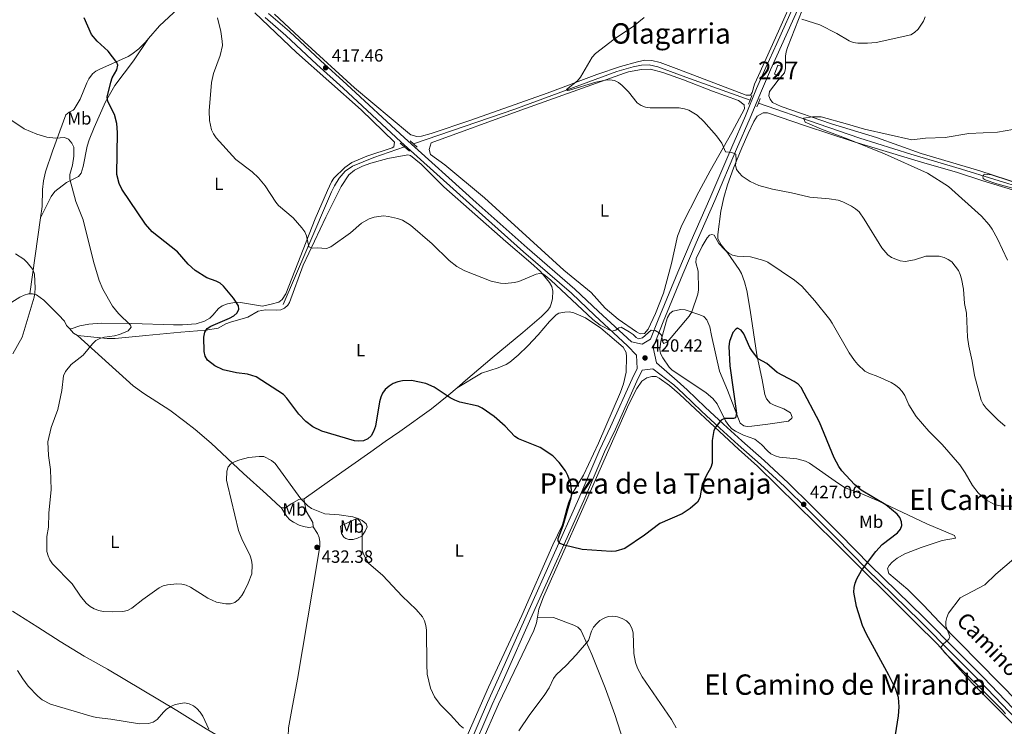
# Model space of a CAD drawing. Units: metres. Extents: x 587127 to 594023, y 4715099 to 4719815.
# Drawn here: x 587455 to 588011, y 4715439 to 4715838 of the extents above; entities that cross this region are included whole.
import ezdxf
from ezdxf.enums import TextEntityAlignment as Align

# ---------------------------------------------------------------- set-up
doc = ezdxf.new("R2010")
doc.units = ezdxf.units.M
doc.header["$MEASUREMENT"] = 0
doc.linetypes.add('DGN Style 2', pattern=[74.4622, 44.67732, -29.78488])
doc.linetypes.add('DGN Style 3', pattern=[104.24708000000001, 74.46220000000001, -29.78488])
for name, color, linetype, lineweight in [('Nivel 11', 7, 'Continuous', 0), ('Nivel 15', 7, 'Continuous', 0), ('Nivel 21', 7, 'Continuous', 0), ('Nivel 36', 7, 'Continuous', 0), ('Nivel 37', 7, 'Continuous', 0), ('Nivel 4', 7, 'Continuous', 0), ('Nivel 41', 7, 'Continuous', 0), ('Nivel 44', 7, 'Continuous', 0), ('Nivel 45', 7, 'Continuous', 0), ('Nivel 48', 7, 'Continuous', 0), ('Nivel 5', 7, 'Continuous', 0), ('Nivel 52', 7, 'Continuous', 0), ('Nivel 7', 7, 'Continuous', 0)]:
    doc.layers.add(name, color=color, linetype=linetype, lineweight=lineweight)
doc.styles.add('Style-Arial', font='txt')
doc.styles.add('Style-Arial Narrow', font='txt')
doc.styles.add('Style-Helvetica-Narrow-Oblique', font='txt')
doc.styles.add('Style-Times New Roman', font='txt')

# ---------------------------------------------------------------- blocks, each defined once
blk = doc.blocks.new('5PATER')
at = {"layer": 'Nivel 7', "linetype": 'Continuous', "lineweight": 0}
h = blk.add_hatch(color=51, dxfattribs=at)
edge = h.paths.add_edge_path()
edge.add_ellipse((0.02506649494171143, -0.009628891944885254), major_axis=(-10.95721237942168, -11.10700355961716), ratio=0.9994222409660317, start_angle=0, end_angle=360)

msp = doc.modelspace()

# ---------------------------------------------------------------- linework, layer by layer
at = {"layer": 'Nivel 11', "color": 142, "linetype": 'DGN Style 3', "lineweight": 13}
for points in [[(587867.7199999988, 4715792.369999999, 411.82), (587833.4499999993, 4715804.689999999, 412.58), (587815.6700000018, 4715811.359999999, 413.32), (587810.75, 4715812.359999999, 413.58), (587806.4100000001, 4715812.27, 413.75), (587801.620000001, 4715811.380000001, 413.86), (587792.5, 4715808.57, 414.48), (587734.7800000012, 4715787.42, 415.48), (587677.4400000013, 4715767.800000001, 415.72)], [(587872.4400000013, 4715790.84, 411.1), (587906.25, 4715779.01, 410.52), (587929.8999999985, 4715770.98, 409.26), (587958.6999999993, 4715761.91, 408.88), (587987.2100000009, 4715753.380000001, 405.93), (588032.3999999985, 4715739.52, 404.59)], [(587672.379999999, 4715766.050000001, 415.63), (587655.0700000003, 4715760.050000001, 415.86), (587642.9499999993, 4715755.199999999, 416.32), (587638.870000001, 4715752.290000001, 416.45), (587635.4499999993, 4715748.33, 416.58), (587632.8099999987, 4715744.09, 416.69), (587631.1700000018, 4715740.68, 416.79), (587617.2399999984, 4715707.98, 418.6), (587603.8500000015, 4715676.91, 420.78)]]:
    msp.add_polyline3d(points, dxfattribs=at)
at = {"layer": 'Nivel 15', "color": 1, "linetype": 'Continuous', "lineweight": 0, "elevation": 415.71, "flags": 128}
msp.add_lwpolyline([(587883.8900000006, 4715806.17), (587885.8500000015, 4715811.41), (587883.4400000013, 4715812.32), (587881.4800000004, 4715807.07), (587883.8900000006, 4715806.17)], dxfattribs=at)
at = {"layer": 'Nivel 21', "color": 1, "linetype": 'DGN Style 2', "lineweight": 0, "flags": 128}
for points, elevation in [([(587867.7199999988, 4715792.369999999), (587866.7899999991, 4715790.109999999)], 413.64), ([(587868.8000000007, 4715795.01), (587867.7199999988, 4715792.369999999)], 413.64), ([(587872.4400000013, 4715790.84), (587873.4699999988, 4715793.34)], 413.64), ([(587871.5799999982, 4715788.77), (587872.4400000013, 4715790.84)], 413.64), ([(587672.379999999, 4715766.050000001), (587669.9699999988, 4715768.16)], 417.02), ([(587675.1999999993, 4715763.6), (587672.379999999, 4715766.050000001)], 417.02), ([(587675.5300000012, 4715769.5), (587677.4400000013, 4715767.800000001)], 417.02), ([(587677.4400000013, 4715767.800000001), (587679.5399999991, 4715765.93)], 417.02)]:
    msp.add_lwpolyline(points, dxfattribs=dict(at, elevation=elevation))
at = {"layer": 'Nivel 21', "color": 7, "linetype": 'DGN Style 3', "lineweight": 0}
for points in [[(587595.5300000012, 4715841.380000001, 419.15), (587607.3099999987, 4715831.23, 418.54), (587624.879999999, 4715814.810000001, 417.57), (587639.75, 4715801.369999999, 417.26), (587672.2800000012, 4715771.140000001, 417.02), (587712.9800000004, 4715734.58, 417.03), (587741.7100000009, 4715709.060000001, 418.34), (587768.7600000016, 4715685.689999999, 419.28), (587781.9699999988, 4715673, 419.88), (587800.6799999997, 4715655.84, 420.06), (587806.75, 4715654.5, 420.13), (587811.5300000012, 4715657.460000001, 420.4), (587815.8599999994, 4715668.290000001, 419.87), (587826.9600000009, 4715695.25, 419.44), (587834.4600000009, 4715713.050000001, 418.75), (587845.0100000016, 4715736.880000001, 417.42), (587857.4200000018, 4715765.949999999, 414.98), (587865.0899999999, 4715783.66, 413.81), (587871.4400000013, 4715798.99, 413.52), (587876.6499999985, 4715810.880000001, 413.61), (587882.870000001, 4715824.529999999, 414.1), (587896.2399999984, 4715854.27, 415.86)], [(587803.8999999985, 4715640.810000001, 420.45), (587801.0799999982, 4715634.99, 420.88), (587788.870000001, 4715607.82, 422.12), (587782.7300000004, 4715594.99, 422.92), (587771.0100000016, 4715567.449999999, 424.07), (587741.8299999982, 4715502.619999999, 426.92), (587725.4699999988, 4715465.77, 429.04), (587719.2300000004, 4715452.140000001, 429.49), (587706.2100000009, 4715421.99, 430.38), (587681.6099999994, 4715366.800000001, 433.69), (587651.3999999985, 4715298.800000001, 438.96), (587631.1499999985, 4715253.220000001, 444.08), (587615.3299999982, 4715216.960000001, 446.88), (587600.9400000013, 4715185.17, 449.26), (587595.129999999, 4715170.09, 449.81), (587593, 4715162.460000001, 449.82), (587591.7300000004, 4715154.710000001, 449.74), (587591.4299999997, 4715144.16, 449.4), (587591.6499999985, 4715135.140000001, 449.39), (587593.2899999991, 4715122.439999999, 449.23), (587596.7199999988, 4715104.6, 449.03)], [(588018.370000001, 4715442.57, 418.39), (587997.5799999982, 4715464.15, 419.43), (587982.7300000004, 4715478.970000001, 420.31), (587963.9499999993, 4715498.02, 421.61), (587933.620000001, 4715527.66, 424.78), (587916.1600000001, 4715545.26, 426.43), (587900.5500000007, 4715560.939999999, 427.2), (587887.1999999993, 4715574.130000001, 427.41), (587873.6600000001, 4715586.58, 427.08), (587861.0899999999, 4715597.74, 426.26), (587850.7300000004, 4715607.07, 424.92), (587840.2800000012, 4715616.720000001, 423.06), (587830.1600000001, 4715626.550000001, 421.99), (587824.6099999994, 4715631.529999999, 421.2), (587812.7300000004, 4715640.6, 420.45), (587806.8099999987, 4715639.92, 420.31)]]:
    msp.add_polyline3d(points, dxfattribs=at)
at = {"layer": 'Nivel 21', "color": 7, "linetype": 'Continuous', "lineweight": 0}
for points in [[(587898.9800000004, 4715853.050000001, 415.86), (587885.6099999994, 4715823.300000001, 414.1), (587879.3900000006, 4715809.66, 413.61), (587874.1999999993, 4715797.810000001, 413.52), (587867.8500000015, 4715782.49, 413.81), (587860.1700000018, 4715764.76, 414.98), (587847.7600000016, 4715735.68, 417.42), (587837.2199999988, 4715711.859999999, 418.75), (587829.7300000004, 4715694.09, 419.44), (587818.6400000006, 4715667.16, 419.87), (587812.870000001, 4715652.74, 420.28), (587814.7600000016, 4715643.99, 420.45), (587826.5799999982, 4715633.790000001, 421.2), (587832.2100000009, 4715628.74, 421.99), (587842.3399999999, 4715618.9, 423.06), (587852.75, 4715609.290000001, 424.92), (587863.0899999999, 4715599.98, 426.26), (587875.6700000018, 4715588.810000001, 427.08), (587889.2699999996, 4715576.310000001, 427.41), (587902.6600000001, 4715563.060000001, 427.2), (587918.2899999991, 4715547.380000001, 426.43), (587935.7300000004, 4715529.790000001, 424.78), (587966.0700000003, 4715500.15, 421.61), (587984.8500000015, 4715481.09, 420.31), (587999.7199999988, 4715466.25, 419.43), (588020.5300000012, 4715444.65, 418.39)], [(587803.8999999985, 4715640.810000001, 420.45), (587803.4499999993, 4715648.34, 420.13), (587798.5399999991, 4715653.73, 420.06), (587779.9200000018, 4715670.82, 419.88), (587766.7399999984, 4715683.470000001, 419.28), (587739.7300000004, 4715706.810000001, 418.34), (587710.9800000004, 4715732.35, 417.03), (587670.25, 4715768.93, 417.02), (587637.7199999988, 4715799.16, 417.26), (587622.8500000015, 4715812.6, 417.57), (587605.3099999987, 4715828.99, 418.54), (587593.5300000012, 4715839.15, 419.15)], [(587806.8099999987, 4715639.92, 420.31), (587803.8000000007, 4715633.73, 420.88), (587791.5899999999, 4715606.560000001, 422.12), (587785.4699999988, 4715593.75, 422.92), (587773.7600000016, 4715566.25, 424.07), (587744.5700000003, 4715501.4, 426.92), (587728.2100000009, 4715464.540000001, 429.04), (587721.9699999988, 4715450.92, 429.49), (587708.9600000009, 4715420.790000001, 430.38), (587684.3500000015, 4715365.59, 433.69), (587654.1499999985, 4715297.58, 438.96), (587633.8900000006, 4715252.02, 444.08), (587618.0700000003, 4715215.74, 446.88), (587603.7100000009, 4715184.01, 449.26), (587597.9800000004, 4715169.15, 449.81), (587595.9400000013, 4715161.82, 449.82), (587594.7300000004, 4715154.42, 449.74), (587594.4299999997, 4715144.16, 449.4), (587594.6499999985, 4715135.369999999, 449.39), (587596.25, 4715122.91, 449.23), (587599.7699999996, 4715104.640000001, 449.03)]]:
    msp.add_polyline3d(points, dxfattribs=at)
at = {"layer": 'Nivel 36', "color": 92, "linetype": 'Continuous', "lineweight": 0, "extrusion": (0.006825619909421103, 0.04931912567548043, 0.9987597482655469), "elevation": 237018.2065160053, "flags": 128}
msp.add_lwpolyline([(64560.51295261458, -4745780.325265482), (64560.5129526183, -4745823.708160728)], dxfattribs=at)
at = {"layer": 'Nivel 36', "color": 92, "linetype": 'Continuous', "lineweight": 0, "extrusion": (-0.03101397243622756, -0.4334048195908838, 0.9006655294109565), "elevation": -2061622.707473991, "flags": 128}
msp.add_lwpolyline([(249397.5715335645, 4274357.354330584), (249399.9009329304, 4274354.500561394), (249402.2393928282, 4274353.372862276)], dxfattribs=at)
at = {"layer": 'Nivel 36', "color": 92, "linetype": 'Continuous', "lineweight": 0}
for points in [[(587527.6999999993, 4715827.35, 423.24), (587533.9299999997, 4715834.48, 422.88), (587544.3099999987, 4715844.189999999, 422.82), (587551.4899999984, 4715851.02, 421.41), (587563.1999999993, 4715862.74, 421.6)], [(587893.0599999987, 4715852.32, 415.1), (587883.7899999991, 4715831.470000001, 414.27), (587872.5100000016, 4715806.42, 412.65), (587870.2899999991, 4715801.49, 412.61), (587868.9100000001, 4715796.710000001, 412.86), (587868, 4715795.189999999, 412.97), (587865.5199999996, 4715795.359999999, 413.14), (587827.4499999993, 4715809.710000001, 413.15), (587817, 4715813.65, 413.44), (587812.1400000006, 4715814.85, 413.77), (587808.1799999997, 4715815.02, 413.99), (587804.0799999982, 4715814.189999999, 414.21), (587794.4699999988, 4715811.449999999, 414.96), (587781.0700000003, 4715806.949999999, 415.93), (587753.0199999996, 4715796.33, 416.51), (587709.7800000012, 4715781.15, 416.34), (587687.4100000001, 4715773.689999999, 416.7), (587681.8900000006, 4715772.18, 416.88), (587679.3900000006, 4715771.98, 416.89), (587676.0399999991, 4715772.91, 416.72), (587675.2699999996, 4715773.42, 416.7), (587644.0899999999, 4715799.5, 417.14), (587615.6600000001, 4715825.470000001, 417.48), (587598.7800000012, 4715841.040000001, 418.12)], [(588021.3200000003, 4715744.73, 406.34), (587997.75, 4715752.57, 407), (587964.5199999996, 4715762.4, 409.41), (587939.1700000018, 4715771.35, 410.91), (587913.7399999984, 4715779.140000001, 411.76), (587885.370000001, 4715788.890000001, 412.25), (587880.5199999996, 4715791.050000001, 412.44), (587879.0300000012, 4715793.08, 412.52), (587878.3999999985, 4715794.939999999, 412.56), (587878.7600000016, 4715797.41, 412.61), (587883.6400000006, 4715803.76, 413.05), (587887.1799999997, 4715807.939999999, 413.06), (587887.8000000007, 4715810.369999999, 413.14), (587887.8399999999, 4715817.359999999, 413.33), (587888.129999999, 4715819.83, 413.41), (587888.8599999994, 4715822.220000001, 413.54), (587897.129999999, 4715843.25, 414.95)], [(587587.7300000004, 4715841.75, 418.82), (587611.3900000006, 4715819.48, 417.95), (587647.8000000007, 4715786.949999999, 416.99), (587666.7800000012, 4715768.630000001, 416.87), (587666.2899999991, 4715766.109999999, 416.86), (587665.4699999988, 4715765.48, 416.87), (587651.1099999994, 4715760.84, 417.13), (587642.5899999999, 4715757.27, 417.27), (587638.5700000003, 4715754.32, 417.41), (587632.3999999985, 4715748.359999999, 417.91), (587631.0399999991, 4715746.290000001, 418.09), (587628.7899999991, 4715741.41, 418.48), (587621.9299999997, 4715725.369999999, 419.82), (587605.1900000013, 4715682.99, 422.02), (587603.2600000016, 4715679.75, 422.2), (587601.2600000016, 4715678.26, 422.33), (587597.0700000003, 4715677.18, 422.56), (587592.1499999985, 4715675.970000001, 422.3), (587579.6999999993, 4715678.17, 425.04), (587577.2699999996, 4715678.27, 425.32), (587572.3099999987, 4715677.34, 425.27), (587569.3399999999, 4715676.189999999, 425.4), (587567.2699999996, 4715674.75, 425.74), (587564.0899999999, 4715670.890000001, 426.55), (587562.3099999987, 4715669.199999999, 426.9), (587559.2600000016, 4715667.609999999, 427.21), (587554.5, 4715666.15, 427.52), (587546.8099999987, 4715665.550000001, 427.55), (587541.8299999982, 4715665.5, 427.7), (587518.2199999988, 4715666.34, 429.84), (587500.7800000012, 4715666.369999999, 431.48), (587493.8900000006, 4715665.92, 431.61), (587488.7600000016, 4715664.970000001, 431.61), (587483.879999999, 4715663.34, 431.61), (587482.9899999984, 4715663.439999999, 431.61)], [(587527.6999999993, 4715827.35, 423.24), (587519.2300000004, 4715814.73, 424.07), (587508.620000001, 4715800.82, 424.29), (587503.370000001, 4715791.439999999, 424.6), (587496.879999999, 4715777.01, 425.3), (587494.1099999994, 4715770.07, 425.98), (587493.0199999996, 4715766.540000001, 426.44), (587490.6799999997, 4715755.050000001, 428.2), (587489.5599999987, 4715751.189999999, 428.75), (587488.0500000007, 4715749.300000001, 429.12), (587481.2300000004, 4715745.85, 430.25), (587474.6799999997, 4715740.810000001, 431.31), (587472.5100000016, 4715737.960000001, 431.77), (587466.5399999991, 4715725.949999999, 433.44)], [(587466.5399999991, 4715725.949999999, 433.44), (587467.4400000013, 4715732.449999999, 433.12), (587467.7600000016, 4715741.890000001, 432.62), (587468.2300000004, 4715746.859999999, 432.26), (587469.4699999988, 4715751.869999999, 431.82), (587473.4299999997, 4715763.640000001, 430.32), (587480.8200000003, 4715784.1, 428.86), (587482.7100000009, 4715785.640000001, 428.7), (587485.0799999982, 4715786.779999999, 428.55), (587485.6000000015, 4715787.33, 428.5), (587488.9400000013, 4715792.960000001, 427.26), (587492.7800000012, 4715802.23, 426.68), (587493.8900000006, 4715804.470000001, 426.55), (587495.8999999985, 4715807.34, 426.37), (587497.8299999982, 4715808.91, 426.24), (587500.0799999982, 4715810.050000001, 426.12), (587516.1400000006, 4715817.17, 425.3), (587518.25, 4715818.470000001, 425), (587522.120000001, 4715821.49, 423.9), (587525.6999999993, 4715825.060000001, 423.36), (587527.6999999993, 4715827.35, 423.24)], [(587785.8399999999, 4715675.01, 419.24), (587778, 4715683.85, 419.42), (587762.4499999993, 4715696.33, 419.06), (587717.6099999994, 4715737.210000001, 416.97), (587695.1700000018, 4715755.84, 416.57), (587687.1600000001, 4715761.779999999, 416.75), (587686.2899999991, 4715764.67, 416.75), (587687.4699999988, 4715768.43, 416.75), (587738.1499999985, 4715786.890000001, 416.27), (587796.6600000001, 4715807.779999999, 414.62), (587799.0700000003, 4715808.470000001, 414.62), (587806.4100000001, 4715809.710000001, 414.62), (587811.4400000013, 4715809.91, 414.62), (587818.4299999997, 4715808.18, 414.62), (587830.1700000018, 4715803.869999999, 414.58), (587846.4699999988, 4715797.529999999, 414.05), (587861.1999999993, 4715792.27, 413.73), (587864.379999999, 4715789.91, 413.73), (587864.5899999999, 4715787.5, 413.73), (587857.4499999993, 4715774.140000001, 414.09), (587845.2300000004, 4715752.449999999, 416.33), (587838.8599999994, 4715740.67, 417.24), (587829.0799999982, 4715721.9, 417.8), (587826.7800000012, 4715715.550000001, 417.8), (587823.4200000018, 4715700.16, 417.64), (587818.8500000015, 4715683.460000001, 418.85), (587814.2300000004, 4715671.880000001, 419.49), (587810.1000000015, 4715663.119999999, 419.48), (587808.0300000012, 4715660.6, 419.42), (587805.620000001, 4715660.42, 419.42), (587803.4899999984, 4715661.540000001, 419.42), (587793.2100000009, 4715668.67, 419.31), (587785.8399999999, 4715675.01, 419.24)], [(588016.2100000009, 4715741.82, 406.31), (587999.3099999987, 4715746.880000001, 407.3), (587985.0899999999, 4715751.58, 408.25), (587964.6400000006, 4715757.34, 409.35), (587926.5700000003, 4715768.91, 412.35), (587899.120000001, 4715777.869999999, 412.63), (587877.6099999994, 4715785.35, 413.26), (587875.1499999985, 4715785.210000001, 413.43), (587871.7899999991, 4715783.449999999, 413.65), (587869.8399999999, 4715780.380000001, 413.77), (587866.6099999994, 4715773.630000001, 413.84), (587863.1799999997, 4715765.550000001, 414.26), (587858.4100000001, 4715754.040000001, 415.18), (587854.9699999988, 4715744.67, 416.06), (587852.9800000004, 4715737.48, 416.74), (587851.2899999991, 4715729.75, 417.5), (587849.4400000013, 4715716.609999999, 418.78), (587849.4899999984, 4715714.1, 418.94), (587851.379999999, 4715710.76, 419.27), (587855.1499999985, 4715705.91, 419.91), (587861.6099999994, 4715696.689999999, 420), (587862.8500000015, 4715694.48, 420.13), (587864.6600000001, 4715689.810000001, 420.4), (587865.8299999982, 4715684.93, 420.71), (587867.7399999984, 4715673.77, 421.51), (587871.629999999, 4715648.59, 423.91), (587874.6700000018, 4715634.369999999, 425.33), (587876.0700000003, 4715626.08, 426.31), (587876.9499999993, 4715623.699999999, 426.43), (587879.129999999, 4715621.290000001, 426.48), (587881.379999999, 4715620.1, 426.51), (587886.8399999999, 4715618, 426.57), (587890.6999999993, 4715615.83, 426.84), (587891.5300000012, 4715613.35, 426.92), (587891.2899999991, 4715612.720000001, 426.93), (587889.4200000018, 4715611.119999999, 426.93), (587877.6999999993, 4715609.43, 426.84), (587868.6700000018, 4715608.210000001, 426.31), (587866.1900000013, 4715608.1, 426.12), (587864.1600000001, 4715608.449999999, 425.95), (587862.1000000015, 4715609.93, 425.67), (587855.0300000012, 4715628.540000001, 423.2), (587850.4400000013, 4715639.359999999, 421.87), (587845.9899999984, 4715659.560000001, 420.8), (587845, 4715664.42, 420.79), (587843.3500000015, 4715668.34, 420.8), (587841.5599999987, 4715670.130000001, 420.7), (587839.3000000007, 4715671.23, 420.59), (587831.0799999982, 4715673.960000001, 420.27), (587828.6000000015, 4715674.109999999, 420.04), (587824.129999999, 4715673.18, 419.66), (587822.4600000009, 4715671.85, 419.56), (587821.120000001, 4715669.560000001, 419.48), (587820.2300000004, 4715667.23, 419.43), (587817.3500000015, 4715656.290000001, 419.69), (587816.6799999997, 4715651.6, 419.91), (587817.1600000001, 4715649.23, 419.98), (587818.3399999999, 4715646.939999999, 420.04), (587821.9499999993, 4715641.6, 420.39), (587823.5300000012, 4715640.130000001, 420.54), (587842.9200000018, 4715627.050000001, 422.31), (587846.7600000016, 4715623.9, 423.08), (587849.129999999, 4715620.949999999, 423.64), (587853.9299999997, 4715611.210000001, 424.59), (587855.6600000001, 4715608.609999999, 424.89), (587857.4499999993, 4715606.82, 425.04), (587859.5, 4715605.380000001, 425.1), (587864.0100000016, 4715603.109999999, 425.26), (587870.3999999985, 4715600.970000001, 425.95), (587874.2899999991, 4715597.93, 426.57), (587877.6099999994, 4715594.23, 426.76), (587879.5199999996, 4715592.57, 426.75), (587881.9100000001, 4715591.41, 426.72), (587884.3299999982, 4715590.77, 426.69), (587894.25, 4715589.720000001, 426.66), (587899.1400000006, 4715588.41, 426.66), (587901.4400000013, 4715587.41, 426.63), (587917.7100000009, 4715575.859999999, 425.28), (587921.5700000003, 4715573.460000001, 425), (587930.9600000009, 4715570.1, 424.44), (587940.129999999, 4715566.15, 423.98), (587967.7800000012, 4715553.15, 422.67)], [(587487.3900000006, 4715659.529999999, 429.88), (587504.2399999984, 4715657.699999999, 429.81), (587508.7899999991, 4715657.790000001, 429.66), (587526.1000000015, 4715659.57, 427.88), (587546, 4715661.380000001, 427.03), (587560.0300000012, 4715662.439999999, 425.75), (587566.9400000013, 4715663.640000001, 424.86), (587571.3099999987, 4715665.99, 424.21), (587574.0799999982, 4715666.99, 423.96), (587583.7199999988, 4715669.77, 424.01), (587589.6799999997, 4715673.15, 422.68), (587593.8299999982, 4715673.939999999, 422.5), (587600.0799999982, 4715673.74, 421.79), (587602.5300000012, 4715674.050000001, 421.79), (587604.5599999987, 4715674.880000001, 421.79), (587606.4400000013, 4715676.609999999, 421.69), (587607.2600000016, 4715678.07, 421.61), (587615.0500000007, 4715699.16, 420.49), (587627.8000000007, 4715726.359999999, 419.15), (587636.4699999988, 4715743.699999999, 418.1), (587640.8299999982, 4715750.18, 417.86), (587644.0500000007, 4715752.810000001, 417.88), (587648.629999999, 4715755.109999999, 417.84), (587653.2899999991, 4715756.92, 417.8), (587662.8900000006, 4715759.550000001, 417.72), (587674.1700000018, 4715761.540000001, 417.59), (587675.7800000012, 4715761.17, 417.53), (587681.8500000015, 4715756.369999999, 417.49), (587694.5700000003, 4715743.560000001, 417.53), (587729.7399999984, 4715712.67, 418.07), (587743.7800000012, 4715700.630000001, 418.77), (587749.1799999997, 4715695.630000001, 419.5), (587754.4400000013, 4715689.43, 420.37), (587755.629999999, 4715687.119999999, 420.48), (587756.1600000001, 4715684.6, 420.53), (587756.0399999991, 4715680.449999999, 420.72), (587755.5700000003, 4715678.01, 420.96), (587754.6900000013, 4715675.630000001, 421.22), (587753.4200000018, 4715673.800000001, 421.43), (587749.7899999991, 4715670.220000001, 421.9), (587739.2600000016, 4715661.17, 423.01), (587721.9299999997, 4715646.84, 423.82), (587706.9400000013, 4715634.029999999, 424.85), (587702.1700000018, 4715629.949999999, 424.74)], [(587460.6000000015, 4715683.029999999, 435.6), (587459.6999999993, 4715682.99, 435.66), (587457.3000000007, 4715682.310000001, 435.6), (587454.8900000006, 4715681.210000001, 435.45), (587450.4100000001, 4715678.310000001, 435.46), (587430.870000001, 4715662.949999999, 438.54), (587423.2600000016, 4715656.460000001, 439.72), (587421.0799999982, 4715655.310000001, 439.99), (587406.7100000009, 4715649.609999999, 441.61)], [(587482.9899999984, 4715663.439999999, 431.61), (587482.8999999985, 4715663.449999999, 431.61), (587481.3099999987, 4715665.210000001, 431.73), (587480.0399999991, 4715667.540000001, 431.96), (587476.7800000012, 4715671.210000001, 432.47), (587468.4699999988, 4715679.5, 433.99), (587464.3200000003, 4715682.4, 435.08), (587461.9800000004, 4715683.09, 435.52), (587460.6000000015, 4715683.029999999, 435.6)], [(587697.5500000007, 4715410.17, 430.82), (587719.9200000018, 4715460.790000001, 428.84), (587738.6900000013, 4715501.35, 427.04), (587756.2899999991, 4715541.27, 424.95), (587761.4600000009, 4715552.18, 425.09), (587762.2899999991, 4715554.52, 425.26), (587764.0700000003, 4715561.779999999, 426.13), (587765.129999999, 4715565.01, 426.1), (587767.2899999991, 4715570.35, 425.62), (587773.6400000006, 4715580.560000001, 424.02), (587782.0300000012, 4715598.65, 422.5), (587794.4200000018, 4715627.52, 420.82), (587796.120000001, 4715632.220000001, 420.44), (587797.629999999, 4715638.699999999, 419.94), (587797.9400000013, 4715647.449999999, 420.36), (587797.6999999993, 4715649.93, 420.61), (587795.9200000018, 4715652.98, 420.67), (587783.2800000012, 4715663.68, 420.8), (587774.7199999988, 4715669.390000001, 421.54), (587768.0599999987, 4715672.359999999, 422.25), (587765.6000000015, 4715672.779999999, 422.47), (587763.0799999982, 4715672.689999999, 422.69), (587759.7100000009, 4715672.050000001, 423.1), (587758.0300000012, 4715671.09, 423.31), (587754.4299999997, 4715667.460000001, 423.54), (587748.0300000012, 4715659.91, 423.79), (587742.0100000016, 4715653.689999999, 424.22), (587736.6700000018, 4715648.449999999, 424.62), (587731.9299999997, 4715644.470000001, 424.91), (587729.8000000007, 4715643.130000001, 425.01), (587725.4100000001, 4715641.199999999, 425.09), (587715.8299999982, 4715638.189999999, 424.94), (587702.1700000018, 4715629.949999999, 424.74)], [(587602.6900000013, 4715562.34, 430.67), (587602.2899999991, 4715562.43, 430.67), (587594.3999999985, 4715569.85, 430.08), (587581.3500000015, 4715581.529999999, 430.43), (587563.1400000006, 4715598.57, 427.57), (587553.9400000013, 4715606.310000001, 426.14), (587548.0799999982, 4715610.970000001, 425.76), (587539.7199999988, 4715617.33, 425.98), (587524.9600000009, 4715626.77, 426.84), (587518.8900000006, 4715631.130000001, 427.29), (587487.3900000006, 4715659.529999999, 430.26)], [(587747.5700000003, 4715500.290000001, 426.93), (587748.370000001, 4715504.880000001, 426.55), (587751.0500000007, 4715511.890000001, 426.34), (587772.4899999984, 4715560.09, 423.76), (587799.129999999, 4715620.76, 421), (587803.7100000009, 4715629.619999999, 420.58), (587806.5399999991, 4715633.630000001, 420.43), (587809.3000000007, 4715635.540000001, 420.36), (587812.120000001, 4715636.359999999, 420.2), (587814.629999999, 4715636.34, 420.21), (587816.4299999997, 4715635.41, 420.32), (587822.2399999984, 4715631.25, 420.8), (587827.9299999997, 4715626.380000001, 421.41), (587836.9100000001, 4715617.77, 422.61), (587861.1900000013, 4715595.26, 426.34), (587871.9400000013, 4715585.630000001, 427.1), (587883.5300000012, 4715574.43, 427.23), (587915.629999999, 4715542.720000001, 426.56), (587961.2899999991, 4715497.33, 421.64), (587973.6999999993, 4715485.09, 421.28), (587984.9400000013, 4715472.35, 421.32), (587993.2899999991, 4715463.060000001, 420.85), (588016.8099999987, 4715439.449999999, 419.29)], [(587702.1700000018, 4715629.949999999, 424.74), (587697.4100000001, 4715625.890000001, 424.63), (587687.6799999997, 4715618.040000001, 424.18), (587669.6799999997, 4715605.25, 423.91), (587661.4499999993, 4715599.529999999, 424.05), (587653.3000000007, 4715593.77, 424.64), (587630.0500000007, 4715577.290000001, 427.83), (587615.7100000009, 4715567.25, 429.25), (587615.4100000001, 4715567.199999999, 429.35)], [(587615.4100000001, 4715567.199999999, 429.35), (587612.6000000015, 4715566.83, 430.31), (587608.2600000016, 4715564.369999999, 430.67), (587605.0700000003, 4715562.140000001, 430.67), (587603.6900000013, 4715562.109999999, 430.67), (587602.6900000013, 4715562.34, 430.67)], [(587620.6400000006, 4715551.300000001, 431.56), (587620.5799999982, 4715553.73, 431.2), (587616.7800000012, 4715560.220000001, 430.8), (587615.4100000001, 4715567.199999999, 429.35)], [(587602.6900000013, 4715562.34, 430.67), (587605.9299999997, 4715557.210000001, 431.02), (587607.5799999982, 4715555.4, 431.28), (587609.6799999997, 4715553.99, 431.53), (587612.8599999994, 4715552.369999999, 431.56), (587615.2399999984, 4715551.58, 431.56), (587618.2199999988, 4715550.9, 431.56), (587620.6400000006, 4715551.300000001, 431.56)], [(587644.4600000009, 4715555.73, 429.88), (587636.2300000004, 4715551.720000001, 430.59), (587636.6700000018, 4715547.57, 430.95), (587638.1400000006, 4715545.58, 430.95), (587639.1600000001, 4715544.85, 430.95), (587640.9100000001, 4715544.199999999, 430.95), (587643.3399999999, 4715544.25, 430.77), (587645.7300000004, 4715545, 430.77), (587648.1499999985, 4715546.1, 430.59), (587650.1700000018, 4715548.92, 430.59), (587651.2800000012, 4715551.42, 430.59), (587650.7699999996, 4715553.1, 430.59), (587648.5100000016, 4715555.029999999, 430.34), (587646.1799999997, 4715556, 429.95), (587644.4600000009, 4715555.73, 429.88)], [(587967.7800000012, 4715553.15, 422.67), (587983.370000001, 4715546.5, 422.49), (587983.9200000018, 4715544.949999999, 422.76), (587976.3200000003, 4715543.73, 423.11), (587964.5199999996, 4715539.74, 423.67), (587955.2899999991, 4715536.050000001, 424.07), (587950.9200000018, 4715533.65, 424.09), (587948, 4715531.41, 424.08), (587946.379999999, 4715529.439999999, 424.02), (587945.4600000009, 4715527.76, 423.91), (587946.2199999988, 4715525, 423.56), (587957.0100000016, 4715515.880000001, 422.4), (587965.879999999, 4715507.15, 421.22), (587974.8999999985, 4715497.550000001, 420.26), (588019.7600000016, 4715451.859999999, 417.96), (588031.7300000004, 4715439.109999999, 417.47), (588052.25, 4715418.199999999, 417.01), (588057.7699999996, 4715412.300000001, 416.92), (588064.6499999985, 4715404.57, 417.34)], [(587620.6400000006, 4715551.300000001, 431.56), (587623.1499999985, 4715547.540000001, 431.73), (587624.1600000001, 4715545.310000001, 431.82), (587624.5500000007, 4715542.859999999, 431.91), (587624.4699999988, 4715540.27, 431.98), (587620.4499999993, 4715516.779999999, 432.12), (587611.7899999991, 4715465.33, 431.71), (587608.6099999994, 4715448.119999999, 432.06), (587606.870000001, 4715437.85, 432.72), (587606.6700000018, 4715432.9, 433.68), (587606.9100000001, 4715430.43, 434.09), (587611.8599999994, 4715407.210000001, 435.91)], [(587450.6799999997, 4715503.75, 432.55), (587465.120000001, 4715494.710000001, 431.72), (587477.6799999997, 4715486.51, 431.26), (587491.3099999987, 4715478.199999999, 431.1), (587504.4100000001, 4715470.869999999, 431.55), (587543.5700000003, 4715447.6, 434.68), (587560.1400000006, 4715437.27, 434.83), (587588.5399999991, 4715420.65, 434.52), (587596.7399999984, 4715415.960000001, 434.78), (587601.25, 4715413.35, 435.12)], [(587747.5700000003, 4715500.290000001, 426.93), (587747.0300000012, 4715497.18, 427.19), (587745.4200000018, 4715492.790000001, 427.42), (587725.5100000016, 4715451.109999999, 429.29), (587715.9699999988, 4715429.380000001, 430.23), (587707.0399999991, 4715409.58, 430.48), (587697.4499999993, 4715389.24, 431.21), (587694.0599999987, 4715381.48, 431.7), (587687.879999999, 4715365.140000001, 432.75), (587684.3599999994, 4715356.810000001, 433.3), (587678.6799999997, 4715344.300000001, 434.15)], [(587829.2699999996, 4715333.869999999, 432.91), (587825.2800000012, 4715343.1, 432.28), (587822.4299999997, 4715351.51, 432.04), (587817.1900000013, 4715369.140000001, 431.96), (587809.0199999996, 4715392.550000001, 431.25), (587805.3999999985, 4715401.85, 431.83), (587799.0700000003, 4715417.99, 434.09), (587797.6499999985, 4715422.779999999, 434.3), (587796.1400000006, 4715430.15, 434.15), (587791.3399999999, 4715445.34, 432.81), (587785.7699999996, 4715460.41, 431.6), (587778.3599999994, 4715479.15, 430.27), (587773.2199999988, 4715490.449999999, 429.08), (587772.0199999996, 4715493, 428.59), (587770.3999999985, 4715494.74, 428.26), (587768.129999999, 4715495.84, 427.97), (587756.5500000007, 4715500.050000001, 427.02), (587747.5700000003, 4715500.290000001, 426.93)]]:
    msp.add_polyline3d(points, dxfattribs=at)
at = {"layer": 'Nivel 4', "color": 30, "linetype": 'Continuous', "lineweight": 30, "elevation": 425, "flags": 128}
for points in [[(587658.2300000004, 4715621.91), (587655.8900000006, 4715608.24), (587654.8299999982, 4715605.26), (587653.4800000004, 4715602.73), (587651.6600000001, 4715601.029999999), (587649.1700000018, 4715599.960000001), (587646.6000000015, 4715599.710000001), (587644.1099999994, 4715599.939999999), (587625.6400000006, 4715605.359999999), (587620.5799999982, 4715607.800000001), (587616.5100000016, 4715610.970000001), (587612.629999999, 4715615.08), (587605.879999999, 4715624.040000001), (587603.9299999997, 4715626.189999999), (587588.4400000013, 4715636.15), (587583.6499999985, 4715637.720000001), (587577.4499999993, 4715638.449999999), (587569.9100000001, 4715639.99), (587565.1799999997, 4715642.310000001), (587561.0599999987, 4715645.470000001), (587559.6099999994, 4715647.75), (587559.0799999982, 4715650.41), (587558.9800000004, 4715658.49), (587559.5500000007, 4715661.32), (587560.8299999982, 4715663.35), (587562.8399999999, 4715664.83), (587573.3299999982, 4715669.18), (587575.8000000007, 4715670.560000001), (587577.7199999988, 4715672.25), (587578.6700000018, 4715674.4), (587578.4499999993, 4715676.17), (587575.6999999993, 4715680.619999999), (587570.0500000007, 4715687.439999999), (587568.1000000015, 4715689.029999999), (587565.870000001, 4715690.15), (587560.620000001, 4715691.99), (587553.9200000018, 4715696.130000001), (587550.0899999999, 4715699.84), (587544.0500000007, 4715706.67), (587529.6099999994, 4715717.970000001), (587526, 4715722.300000001), (587512.629999999, 4715742.189999999), (587511.0100000016, 4715745.380000001), (587509.6700000018, 4715750.49), (587510.0799999982, 4715774.27), (587509.6900000013, 4715779.310000001), (587508.3399999999, 4715784.359999999), (587504.7199999988, 4715791.609999999), (587504.3000000007, 4715794.09), (587506.2899999991, 4715802.560000001), (587507.1400000006, 4715804.99), (587509.7699999996, 4715809.550000001), (587510.3000000007, 4715812.199999999), (587509.7199999988, 4715813.689999999), (587504.8900000006, 4715820.1), (587498.6600000001, 4715825.710000001), (587495.4499999993, 4715829.58), (587491.2899999991, 4715838.9)], [(587949.9800000004, 4715433.75), (587951.6499999985, 4715444.529999999), (587952.0700000003, 4715449.67), (587951.629999999, 4715454.890000001), (587949.9699999988, 4715460.040000001), (587946.1999999993, 4715467.550000001), (587933.5700000003, 4715490.720000001), (587931.3599999994, 4715495.65), (587927.9899999984, 4715506.41), (587926.4400000013, 4715514.449999999), (587926.5500000007, 4715517.02), (587927.1099999994, 4715519.51), (587928.0799999982, 4715521.9), (587930.7199999988, 4715526.68), (587938.8200000003, 4715537.49), (587942.4400000013, 4715541.32), (587951.0399999991, 4715548.050000001), (587952.8500000015, 4715550.050000001), (587953.5799999982, 4715552.199999999), (587953.3099999987, 4715554.109999999), (587952.4299999997, 4715556.59), (587950.9200000018, 4715558.58), (587944.4499999993, 4715563.77), (587930.5700000003, 4715572), (587926.8500000015, 4715575.359999999), (587919.5899999999, 4715583), (587917.8500000015, 4715585.439999999), (587915.2300000004, 4715590.380000001), (587906.9899999984, 4715610.52), (587896.5899999999, 4715630.1), (587894.8999999985, 4715631.949999999), (587892.6900000013, 4715633.560000001), (587883.1600000001, 4715638.529999999), (587877.2100000009, 4715643.640000001), (587872.2899999991, 4715646.369999999), (587869.0300000012, 4715650.390000001), (587867.6700000018, 4715652.609999999), (587864.1900000013, 4715660.42), (587862.6900000013, 4715662.470000001), (587860.7100000009, 4715663.57), (587859.6799999997, 4715663.040000001), (587858.0399999991, 4715661.09), (587856.0599999987, 4715656.16), (587855.6700000018, 4715653.34), (587856.3399999999, 4715642.369999999), (587860.0399999991, 4715615.540000001), (587859.4899999984, 4715613.050000001), (587858.3399999999, 4715612.540000001), (587853.2899999991, 4715612.560000001), (587851.4499999993, 4715611.699999999), (587848.4400000013, 4715607.939999999), (587847.2699999996, 4715605.73), (587846.3900000006, 4715600.210000001), (587846.2300000004, 4715587.25), (587845.5300000012, 4715584.85), (587842.8500000015, 4715580.17), (587840.6900000013, 4715575.310000001), (587839.3099999987, 4715567.75), (587838.0199999996, 4715565.300000001), (587833.8500000015, 4715561.74), (587829.2899999991, 4715558.710000001), (587816.6900000013, 4715553.24), (587807.9699999988, 4715546.720000001), (587796.870000001, 4715539.189999999), (587791.8500000015, 4715537.67), (587789.2199999988, 4715537.5), (587772.9100000001, 4715538.630000001), (587762.6700000018, 4715540.99), (587760.3299999982, 4715541.98), (587759.2100000009, 4715543.369999999), (587759.2699999996, 4715544.689999999), (587762.120000001, 4715552.140000001), (587766.5599999987, 4715567.68), (587766.9100000001, 4715570.16), (587766.4699999988, 4715575.73), (587764.6999999993, 4715580.42), (587763.3200000003, 4715582.970000001), (587759.8200000003, 4715587.720000001), (587756.1900000013, 4715591.4), (587749.0799999982, 4715596.109999999), (587736.8299999982, 4715601.060000001), (587734.7199999988, 4715602.41), (587729.370000001, 4715608.32), (587723.120000001, 4715613.699999999), (587716.2800000012, 4715618.449999999), (587714.0399999991, 4715619.550000001), (587703.5599999987, 4715621.859999999), (587700.8599999994, 4715622.859999999), (587698.2399999984, 4715624.220000001), (587689.2300000004, 4715630.25), (587684.4299999997, 4715632.290000001), (587676.3200000003, 4715634), (587671.2800000012, 4715633.92), (587668.5100000016, 4715633.34), (587665.9899999984, 4715632.35), (587663.6600000001, 4715630.93), (587661.4299999997, 4715628.93), (587660.0199999996, 4715626.85), (587658.9800000004, 4715624.57), (587658.2300000004, 4715621.91)]]:
    msp.add_lwpolyline(points, dxfattribs=at)
at = {"layer": 'Nivel 5', "color": 30, "linetype": 'Continuous', "lineweight": 0, "flags": 128}
for points, elevation in [([(587566.6600000001, 4715839.060000001), (587568.6099999994, 4715831.279999999), (587569.3500000015, 4715825.84), (587569.3900000006, 4715823.34), (587568.1900000013, 4715817.77), (587564.379999999, 4715807.540000001), (587563.2100000009, 4715802.390000001), (587562, 4715786.34), (587562.1799999997, 4715780.91), (587563.3000000007, 4715775.68), (587564.3000000007, 4715773.390000001), (587565.9499999993, 4715771.199999999), (587577.0500000007, 4715758.99), (587586.1999999993, 4715751.98)], 420), ([(587807.9600000009, 4715839.08), (587801.8900000006, 4715834.279999999), (587790.8500000015, 4715826.869999999), (587780.3299999982, 4715818.800000001), (587778.5100000016, 4715816.75), (587771.8599999994, 4715805.41), (587770.0899999999, 4715803.42), (587763.9699999988, 4715798.460000001), (587764.620000001, 4715797.880000001)], 415), ([(587966.8299999982, 4715839.550000001), (587965.7899999991, 4715837.16), (587962.8099999987, 4715832.630000001), (587960.6700000018, 4715830.68), (587958.5599999987, 4715829.32), (587939.1099999994, 4715825.130000001), (587934.120000001, 4715824.609999999), (587928.6999999993, 4715824.67), (587926.0599999987, 4715825.109999999), (587923.7300000004, 4715826.029999999), (587916.8900000006, 4715830.050000001), (587907.2699999996, 4715835.09), (587897.1099999994, 4715838.130000001)], 415), ([(587764.620000001, 4715797.880000001), (587765.6600000001, 4715798.09), (587780.629999999, 4715802.6), (587785.9899999984, 4715803.83), (587788.5300000012, 4715804.029999999), (587791.1400000006, 4715803.540000001), (587793.3500000015, 4715802.390000001), (587795.379999999, 4715800.82), (587799.0300000012, 4715797.119999999), (587803.8299999982, 4715790.98), (587806.1900000013, 4715789.43), (587808.5500000007, 4715788.59), (587811.2800000012, 4715788.16), (587827.5899999999, 4715788.040000001), (587830.6099999994, 4715787.619999999), (587833.2199999988, 4715786.73), (587837.8299999982, 4715783.970000001), (587841.5500000007, 4715780.33), (587848.6900000013, 4715772.35), (587851.7800000012, 4715768.18), (587853.8099999987, 4715763.33), (587857.5, 4715762.91), (587859.7600000016, 4715761.869999999), (587859.879999999, 4715758.33), (587859.5799999982, 4715755.779999999), (587860.129999999, 4715753.34), (587861.5, 4715751.32), (587863.3000000007, 4715749.58), (587867.7899999991, 4715746.449999999), (587872.6900000013, 4715744.220000001), (587880.4499999993, 4715742.109999999), (587891.129999999, 4715740.18), (587901.5300000012, 4715737.560000001), (587912.4899999984, 4715736.710000001), (587917.5, 4715735.91), (587920.2100000009, 4715735.029999999), (587925.0899999999, 4715732.550000001), (587927.3999999985, 4715731.050000001), (587929.3500000015, 4715729.279999999), (587932.2899999991, 4715725.24), (587942.2399999984, 4715709.07), (587945.6999999993, 4715705.09), (587947.7800000012, 4715703.51), (587952.5500000007, 4715701.720000001), (587955.4100000001, 4715701.32), (587960.6600000001, 4715702.189999999), (587967.0500000007, 4715704.35), (587974.6600000001, 4715704.220000001), (587977.4100000001, 4715703.58), (587979.7100000009, 4715702.5), (587981.7899999991, 4715701.07), (587985.5399999991, 4715696.279999999), (587986.5899999999, 4715694.01), (587987.2699999996, 4715691.5), (587988.3900000006, 4715685.68), (587989.0700000003, 4715677.51), (587990.1099999994, 4715672.07), (587990.6700000018, 4715658.560000001), (587991.4699999988, 4715653.49), (587993.3500000015, 4715645.02), (587994.6999999993, 4715636.880000001), (587998.4699999988, 4715622.949999999), (587999.4800000004, 4715620.66), (588001.2600000016, 4715618.439999999), (588007.8399999999, 4715611.82), (588011.9299999997, 4715608.33)], 415), ([(587470.0500000007, 4715771.52), (587464.4200000018, 4715773.199999999), (587457.2899999991, 4715776.290000001), (587450.3299999982, 4715780.92)], 430), ([(588016.2899999991, 4715775.949999999), (588007.7399999984, 4715774.439999999), (587991.4899999984, 4715773.609999999), (587978.1499999985, 4715771.35), (587967, 4715771.02), (587959.3000000007, 4715770.07), (587932.4899999984, 4715776.119999999), (587922.870000001, 4715778.869999999), (587908.0100000016, 4715782.98), (587903.1000000015, 4715782.98), (587897.9800000004, 4715782.310000001), (587898.870000001, 4715780.09), (587908.2300000004, 4715776.08), (587923.1499999985, 4715770.51), (587943.6900000013, 4715762.119999999), (587968.0700000003, 4715751.18), (587979.870000001, 4715743.75), (587998.5500000007, 4715726.82), (588002.9299999997, 4715721.93), (588004.6799999997, 4715719.49), (588007.6099999994, 4715714.189999999), (588013.370000001, 4715702.060000001)], 410), ([(587648.5100000016, 4715538.27), (587648.3500000015, 4715551.93), (587647.1499999985, 4715554.540000001), (587645.3399999999, 4715556.27), (587643.1400000006, 4715557.09), (587635.4499999993, 4715558.199999999), (587627.2600000016, 4715558.779999999), (587619.75, 4715561.779999999), (587617.620000001, 4715563.23), (587613.7600000016, 4715567.1), (587599.1999999993, 4715587.09), (587597.25, 4715588.82), (587592.7699999996, 4715591.050000001), (587590.1099999994, 4715591.199999999), (587584.1700000018, 4715590.52), (587579.2300000004, 4715589.25), (587576.6900000013, 4715588.26), (587574.1099999994, 4715586.970000001), (587572.6900000013, 4715585.210000001), (587571.9400000013, 4715582.82), (587571.8200000003, 4715577.68), (587572.2600000016, 4715575.220000001), (587578.5599999987, 4715549.33), (587580.4299999997, 4715544.6), (587585.0300000012, 4715535.01), (587585.8599999994, 4715532.619999999), (587586.3299999982, 4715529.949999999), (587586.1099999994, 4715524.880000001), (587584.0700000003, 4715519.49), (587581.7699999996, 4715514.75), (587580.4100000001, 4715512.65), (587578.5100000016, 4715510.310000001), (587576.4499999993, 4715508.67), (587574.0799999982, 4715507.859999999), (587571.379999999, 4715507.869999999), (587566.0300000012, 4715508.890000001), (587561.1700000018, 4715511.1), (587551.4299999997, 4715517.33), (587548.9499999993, 4715518.41), (587546.5199999996, 4715519.02), (587543.6499999985, 4715519.24), (587538.3900000006, 4715518.66), (587535.9899999984, 4715517.970000001), (587533.6099999994, 4715516.82), (587524.3900000006, 4715510.34), (587518.1999999993, 4715505.42), (587515.7800000012, 4715504.140000001), (587513.0500000007, 4715503.5), (587507.4600000009, 4715503.26), (587502.0599999987, 4715503.58), (587499.5100000016, 4715504.15), (587496.9699999988, 4715505.109999999), (587494.6000000015, 4715506.439999999), (587492.379999999, 4715508.279999999), (587489.120000001, 4715512.119999999), (587484.4899999984, 4715519.109999999), (587473.4299999997, 4715530.5), (587471.8900000006, 4715532.68), (587470.870000001, 4715535.02), (587470.2300000004, 4715537.5), (587470.0899999999, 4715540.369999999), (587470.2199999988, 4715545.869999999), (587471.1600000001, 4715551.18), (587471.3299999982, 4715559.130000001), (587472.620000001, 4715572.390000001), (587472.2800000012, 4715583.76), (587471.0100000016, 4715591.6), (587470.7699999996, 4715599.359999999), (587472.5500000007, 4715607.5), (587476.3200000003, 4715617.640000001), (587478.5700000003, 4715628.470000001), (587479.6099999994, 4715636.720000001), (587480.6400000006, 4715639.15), (587483.8599999994, 4715643.050000001), (587490.620000001, 4715648.300000001), (587496.0199999996, 4715654.790000001), (587497.9299999997, 4715656.609999999), (587500.0799999982, 4715657.869999999), (587502.7800000012, 4715658.6), (587508.3599999994, 4715659.210000001), (587511.2699999996, 4715659.960000001), (587516.129999999, 4715662.16), (587517.7699999996, 4715664.109999999), (587517.5100000016, 4715665.33), (587510.75, 4715671.83), (587507.3099999987, 4715676.050000001), (587501.7600000016, 4715685.66), (587499.7100000009, 4715690.619999999), (587496.4899999984, 4715701.27), (587490.6799999997, 4715724.92), (587486.5700000003, 4715735.25), (587483.1000000015, 4715747.880000001), (587483.1799999997, 4715750.390000001), (587484.7399999984, 4715755.66), (587485.4899999984, 4715760.810000001), (587485.3500000015, 4715765.810000001), (587484.3399999999, 4715768.24), (587482.3500000015, 4715770.380000001), (587480.0700000003, 4715771.41), (587475.25, 4715771.040000001), (587470.0500000007, 4715771.52)], 430), ([(587586.1999999993, 4715751.98), (587589.879999999, 4715748.6), (587593.5899999999, 4715744.029999999), (587599.5399999991, 4715734.76), (587601.1600000001, 4715732.859999999), (587609.3599999994, 4715726.040000001), (587614.4100000001, 4715720.34), (587615.9699999988, 4715718.1), (587616.9699999988, 4715715.800000001), (587618.1999999993, 4715709.65), (587620.4899999984, 4715708.880000001), (587622.9899999984, 4715709.029999999), (587628.2699999996, 4715708.699999999), (587630.75, 4715709.57), (587641.8500000015, 4715717.470000001), (587648.0899999999, 4715722.99), (587652.4800000004, 4715725.49), (587655.1499999985, 4715726.41), (587660.5100000016, 4715727.029999999), (587663.379999999, 4715726.810000001), (587668.4400000013, 4715725.630000001), (587671.3099999987, 4715724.59), (587675.8399999999, 4715721.76), (587688.0399999991, 4715711.27), (587697.5399999991, 4715701.800000001), (587701.9800000004, 4715698.52), (587706.4499999993, 4715695.99), (587721.379999999, 4715690.140000001), (587726.5799999982, 4715688.99), (587729.3599999994, 4715688.83), (587734.4800000004, 4715689.359999999), (587737.1000000015, 4715690.060000001), (587746.7399999984, 4715694.140000001), (587748.9100000001, 4715694.6), (587750.9200000018, 4715694.15), (587755.1900000013, 4715690.699999999), (587778.9400000013, 4715668.5), (587783.0500000007, 4715665.279999999), (587789.5, 4715661.890000001), (587791.8900000006, 4715662.529999999), (587793.4600000009, 4715663.800000001), (587794.9499999993, 4715664.119999999), (587799.4200000018, 4715661.57), (587801.6799999997, 4715660.029999999), (587803.3999999985, 4715658.290000001), (587804.6900000013, 4715657.689999999), (587806.9200000018, 4715658.23), (587811.8500000015, 4715662.540000001), (587814.1799999997, 4715662.27), (587816.4400000013, 4715660.91), (587817.6499999985, 4715659.76), (587818.4299999997, 4715655.640000001), (587819.0799999982, 4715654.970000001), (587821.0599999987, 4715655.93), (587833.370000001, 4715670.35), (587834.8399999999, 4715672.91), (587838.1799999997, 4715682.790000001), (587838.620000001, 4715685.25), (587838.3299999982, 4715695.77), (587837.1700000018, 4715700.77), (587837.3000000007, 4715703), (587840.6900000013, 4715709.9), (587843.3999999985, 4715714.6), (587844.8599999994, 4715716.130000001), (587846.0799999982, 4715716.619999999), (587847.4100000001, 4715716.1), (587850.0300000012, 4715711.51), (587853.4200000018, 4715707.83), (587855.6700000018, 4715705.970000001), (587857.8999999985, 4715704.84), (587860.4600000009, 4715704.26), (587868.0199999996, 4715703.84), (587875.4600000009, 4715701.939999999), (587877.7300000004, 4715700.880000001), (587892.7899999991, 4715690.73), (587896.9600000009, 4715687.32), (587904.3500000015, 4715679.140000001), (587912.8000000007, 4715668.52), (587914.2600000016, 4715666.48), (587923.8500000015, 4715649.75), (587926.7899999991, 4715645.35), (587928.7300000004, 4715643.08), (587932.6700000018, 4715639.35), (587934.870000001, 4715638.17), (587939.9600000009, 4715636.290000001), (587947.5799999982, 4715632.880000001), (587950.0199999996, 4715631.48), (587952.1099999994, 4715629.800000001), (587953.75, 4715627.92), (587955.2600000016, 4715625.550000001), (587957.5500000007, 4715620.290000001), (587961.7300000004, 4715613.67), (587968.7800000012, 4715605.470000001), (587976.3599999994, 4715597.970000001), (587986.3599999994, 4715586.380000001), (587989.3599999994, 4715581.970000001), (587993.5, 4715574.67), (587996.629999999, 4715570.609999999), (588000.7899999991, 4715566.779999999), (588005.5599999987, 4715564.09), (588007.9400000013, 4715563.33)], 420), ([(588025.0199999996, 4715743.540000001), (588004.1700000018, 4715750.300000001), (588000.1799999997, 4715750.6), (587999.4200000018, 4715749.390000001), (587999.620000001, 4715748.26), (588000.5799999982, 4715747.49), (588007.2199999988, 4715745.25), (588043.1499999985, 4715735.4)], 405), ([(587450.879999999, 4715649.07), (587456.1499999985, 4715658.57), (587462.9899999984, 4715681.140000001), (587463.4299999997, 4715683.6), (587463.4699999988, 4715686.15), (587463.1499999985, 4715694.1), (587462.2699999996, 4715696.720000001), (587459.0700000003, 4715700.779999999), (587457.0899999999, 4715702.6), (587452.4699999988, 4715705.540000001)], 435), ([(588007.9400000013, 4715563.33), (588010.3900000006, 4715563.1), (588017.6700000018, 4715563.09)], 420), ([(587705.7699999996, 4715437.66), (587703.75, 4715439.140000001), (587698.4400000013, 4715445.09), (587692.4499999993, 4715450.93), (587689.25, 4715455.34), (587687.0100000016, 4715460.279999999), (587685.2699999996, 4715468.18), (587684.9299999997, 4715473.560000001), (587684.8500000015, 4715492.98), (587684.4699999988, 4715495.699999999), (587683.6000000015, 4715498.27), (587682.4499999993, 4715500.51), (587679.0399999991, 4715504.710000001), (587671.0500000007, 4715512.17), (587660.0399999991, 4715523.92), (587652.0799999982, 4715530.880000001), (587650.6000000015, 4715533.02), (587649.1700000018, 4715535.85), (587648.5100000016, 4715538.27)], 430), ([(588016.9200000018, 4715533.210000001), (588006.7899999991, 4715524.550000001), (588000.4600000009, 4715518.550000001), (587986.6000000015, 4715511.220000001), (587979.9200000018, 4715502.540000001), (587978.9200000018, 4715500.189999999), (587978.370000001, 4715497.810000001), (587978.379999999, 4715495.33), (587980.6700000018, 4715489.449999999), (587980.1400000006, 4715487.85), (587976.8599999994, 4715485.07), (587975.6000000015, 4715483.189999999), (587977.7199999988, 4715480.33), (588010.5599999987, 4715447.68), (588012.2199999988, 4715445.640000001)], 420), ([(587825.9200000018, 4715437.790000001), (587823.2600000016, 4715442.59), (587806.6999999993, 4715466.6), (587804.0399999991, 4715471.59), (587803.0500000007, 4715474.689999999), (587802.0399999991, 4715479.82), (587801.5700000003, 4715491.43), (587800.9600000009, 4715494.15), (587799.629999999, 4715496.619999999), (587797.8000000007, 4715498.310000001), (587795.5, 4715499.6), (587792.8099999987, 4715500.550000001), (587790.0799999982, 4715500.939999999), (587787.5899999999, 4715500.66), (587785.2699999996, 4715499.710000001), (587782.8999999985, 4715498.41), (587781.0399999991, 4715496.75), (587779.3099999987, 4715494.67), (587778.0799999982, 4715492.4), (587776.3399999999, 4715487.17), (587769.3500000015, 4715478.960000001), (587763.8900000006, 4715473.15), (587758.1000000015, 4715467.65), (587756.6600000001, 4715465.609999999), (587754.2199999988, 4715460.42), (587751.3200000003, 4715455.99), (587743.2199999988, 4715445.32), (587737.0899999999, 4715436.02)], 430), ([(587561.7300000004, 4715437.040000001), (587558.3399999999, 4715444.290000001), (587556.879999999, 4715446.57), (587555.0100000016, 4715448.76), (587553.0399999991, 4715450.300000001), (587550.6700000018, 4715451.43), (587548.0700000003, 4715451.869999999), (587542.7300000004, 4715450.93), (587540.1999999993, 4715449.869999999), (587537.870000001, 4715448.41), (587536.0500000007, 4715446.699999999), (587532.6099999994, 4715442.51), (587530.3399999999, 4715441.060000001), (587527.6499999985, 4715440.220000001), (587522.5199999996, 4715440.130000001), (587506.3000000007, 4715442.699999999), (587498.1999999993, 4715443.540000001), (587495.7699999996, 4715444.130000001), (587472.2899999991, 4715451.08), (587467.5, 4715453.66), (587465.0899999999, 4715455.65), (587459.5899999999, 4715461.390000001), (587456.5, 4715465.4), (587453.4800000004, 4715470.109999999)], 435)]:
    msp.add_lwpolyline(points, dxfattribs=dict(at, elevation=elevation))
at = {"layer": 'Nivel 52', "color": 1, "linetype": 'Continuous', "lineweight": 0}
msp.add_3dface([(587883.8900000006, 4715806.17, 415.71), (587885.8500000015, 4715811.41, 415.71), (587883.4400000013, 4715812.32, 415.71), (587881.4800000004, 4715807.07, 415.71)], dxfattribs=at)

# ---------------------------------------------------------------- block references
at = {"layer": 'Nivel 7', "color": 51, "linetype": 'Continuous', "lineweight": 0, "xscale": 0.1000009313241567, "yscale": 0.1000009313241567, "zscale": 0.1000009313241567}
for p in [(587627.7699999996, 4715810.76, 417.46), (587808.3599999994, 4715646.82, 420.42), (587898.1000000015, 4715564.050000001, 427.06), (587622.8999999985, 4715539.77, 432.38)]:
    msp.add_blockref('5PATER', p, dxfattribs=at)

# ---------------------------------------------------------------- texts
at = {"layer": 'Nivel 37', "color": 92, "linetype": 'Continuous', "lineweight": 0, "style": 'Style-Arial Narrow'}
for s, p in [('Mb', (587488.5348305851, 4715782.159979999, 427.32)), ('L', (587567.3831471056, 4715745.109979998, 421.37)), ('L', (587785.413147103, 4715730.159979999, 417.57)), ('L', (587647.6031471044, 4715651.20998, 423.71)), ('Mb', (587610.1748305857, 4715561.189979998, 430.84)), ('Mb', (587936.2348305844, 4715554.269979998, 424.86)), ('Mb', (587642.6648305841, 4715551.529979998, 430.29)), ('L', (587508.543147102, 4715542.88998, 428.97)), ('L', (587703.2831471041, 4715537.999979999, 427.9))]:
    msp.add_text(s, height=6.99996, dxfattribs=at).set_placement(p, align=Align.MIDDLE_CENTER)
at = {"layer": 'Nivel 41', "color": 7, "linetype": 'Continuous', "lineweight": 0, "style": 'Style-Arial'}
for s, p in [('417.46', (587631.2699999996, 4715814.26, 417.46)), ('420.42', (587811.8599999994, 4715650.32, 420.42)), ('427.06', (587901.6000000015, 4715567.550000001, 427.06)), ('432.38', (587625.4899999984, 4715531.029999999, 432.38))]:
    msp.add_text(s, height=6.99996, dxfattribs=at).set_placement(p)
at = {"layer": 'Nivel 44', "color": 7, "linetype": 'Continuous', "lineweight": 0, "style": 'Style-Helvetica-Narrow-Oblique'}
msp.add_text('Camino de Miranda', height=8.999880000000001, rotation=314.073000018526, dxfattribs=at).set_placement((588022.5427990034, 4715457.760708636, 418.14), align=Align.CENTER)
at = {"layer": 'Nivel 45', "color": 7, "linetype": 'Continuous', "lineweight": 0, "style": 'Style-Times New Roman'}
for s, p in [('Olagarria', (587822.8493588418, 4715830.149979999, 414.24)), ('Pieza de la Tenaja', (587814.270179294, 4715575.859979998, 423.84)), ('El Camino de Miranda', (588037.5244893804, 4715566.659979999, 420)), ('El Camino de Miranda', (587921.5544893779, 4715462.21998, 425.96))]:
    msp.add_text(s, height=11.49996, dxfattribs=at).set_placement(p, align=Align.MIDDLE_CENTER)
at = {"layer": 'Nivel 48', "color": 1, "linetype": 'Continuous', "lineweight": 0, "style": 'Style-Arial Narrow'}
msp.add_text('227', height=9.99996, dxfattribs=at).set_placement((587883.6646221057, 4715809.239979999, 413.33), align=Align.MIDDLE_CENTER)

doc.saveas('drawing.dxf')
